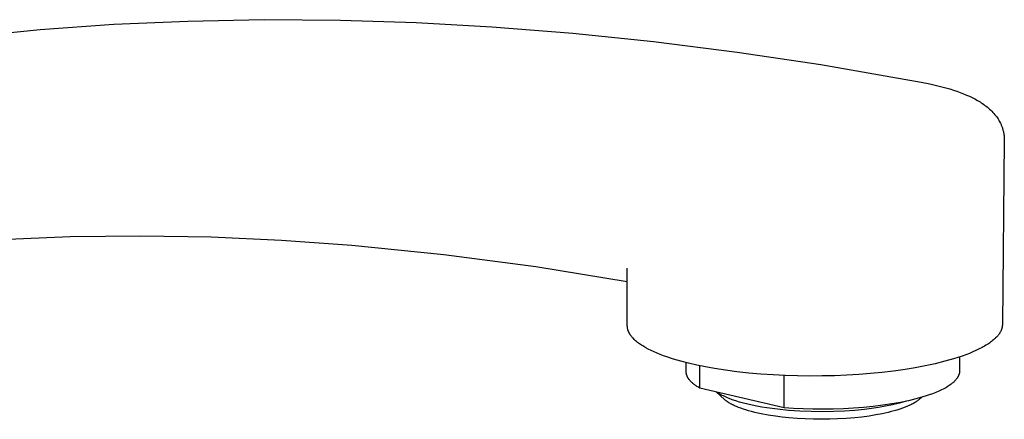
# Model space of a CAD drawing. Units: millimetres. Extents: x -334 to 136, y -329 to 311.
# Drawn here: x -205 to -77, y -220 to -168 of the extents above; entities that cross this region are included whole.
import ezdxf

# ---------------------------------------------------------------- set-up
doc = ezdxf.new("R2010")
doc.units = ezdxf.units.MM
doc.header["$MEASUREMENT"] = 0
doc.layers.add('Default', color=7, linetype='Continuous', true_color=0x000000)

msp = doc.modelspace()

# ---------------------------------------------------------------- linework, layer by layer
at = {"layer": 'Default', "color": 7, "true_color": 0xffffff}
for p, q in [((-202.38, -169.08), (-192.75, -168.4)), ((-192.75, -168.4), (-183.1, -167.97)), ((-183.1, -167.97), (-173.14, -167.79)), ((-173.14, -167.79), (-163.18, -167.86)), ((-163.18, -167.86), (-153.29, -168.18)), ((-153.29, -168.18), (-143.4, -168.73)), ((-211.77, -170), (-202.38, -169.08)), ((-143.4, -168.73), (-132.84, -169.56)), ((-132.84, -169.56), (-122.3, -170.65)), ((-122.3, -170.65), (-111.37, -172.03)), ((-111.37, -172.03), (-100.47, -173.66)), ((-100.47, -173.66), (-87.37, -175.95)), ((-87.37, -175.95), (-86.25, -176.18)), ((-86.25, -176.18), (-85.19, -176.42)), ((-85.19, -176.42), (-84.16, -176.7)), ((-84.16, -176.7), (-83.64, -176.85)), ((-83.64, -176.85), (-83.13, -177.01)), ((-83.13, -177.01), (-82.7, -177.15)), ((-82.7, -177.15), (-82.27, -177.31)), ((-82.27, -177.31), (-81.85, -177.47)), ((-81.85, -177.47), (-81.43, -177.64)), ((-81.43, -177.64), (-81.07, -177.8)), ((-81.07, -177.8), (-80.71, -177.98)), ((-80.71, -177.98), (-80.35, -178.16)), ((-80.35, -178.16), (-80, -178.35)), ((-80, -178.35), (-79.84, -178.45)), ((-79.84, -178.45), (-79.67, -178.55)), ((-79.67, -178.55), (-79.51, -178.65)), ((-79.51, -178.65), (-79.34, -178.76)), ((-79.34, -178.76), (-79.19, -178.87)), ((-79.19, -178.87), (-79.03, -178.99)), ((-79.03, -178.99), (-78.88, -179.1)), ((-78.88, -179.1), (-78.72, -179.22)), ((-78.72, -179.22), (-78.57, -179.35)), ((-78.57, -179.35), (-78.42, -179.48)), ((-78.42, -179.48), (-78.28, -179.62)), ((-78.28, -179.62), (-78.13, -179.76)), ((-78.13, -179.76), (-77.99, -179.91)), ((-77.99, -179.91), (-77.86, -180.06)), ((-77.86, -180.06), (-77.73, -180.22)), ((-77.73, -180.22), (-77.6, -180.38)), ((-77.6, -180.38), (-77.5, -180.51)), ((-77.5, -180.51), (-77.41, -180.64)), ((-77.41, -180.64), (-77.33, -180.77)), ((-77.33, -180.77), (-77.24, -180.91)), ((-77.24, -180.91), (-77.16, -181.05)), ((-77.16, -181.05), (-77.09, -181.19)), ((-77.09, -181.19), (-77.01, -181.34)), ((-77.01, -181.34), (-76.94, -181.49)), ((-76.94, -181.49), (-76.9, -181.58)), ((-76.9, -181.58), (-76.87, -181.67)), ((-76.87, -181.67), (-76.83, -181.76)), ((-76.83, -181.76), (-76.8, -181.85)), ((-76.8, -181.85), (-76.76, -181.94)), ((-76.76, -181.94), (-76.73, -182.04)), ((-76.73, -182.04), (-76.71, -182.13)), ((-76.71, -182.13), (-76.68, -182.23)), ((-76.68, -182.23), (-76.65, -182.33)), ((-76.65, -182.33), (-76.63, -182.42)), ((-76.63, -182.42), (-76.61, -182.52)), ((-76.61, -182.52), (-76.59, -182.62)), ((-76.51, -183.57), (-76.76, -207.64)), ((-76.59, -182.62), (-76.57, -182.72)), ((-76.57, -182.72), (-76.56, -182.82)), ((-76.56, -182.82), (-76.54, -182.92)), ((-76.54, -182.92), (-76.53, -183.02)), ((-76.53, -183.02), (-76.52, -183.16)), ((-76.52, -183.16), (-76.51, -183.3)), ((-76.51, -183.3), (-76.51, -183.43)), ((-76.51, -183.43), (-76.51, -183.57)), ((-198.45, -196.19), (-207.64, -196.55)), ((-189.25, -196.08), (-198.45, -196.19)), ((-180.06, -196.23), (-189.25, -196.08)), ((-170.87, -196.64), (-180.06, -196.23)), ((-161.7, -197.31), (-170.87, -196.64)), ((-149.67, -198.53), (-161.7, -197.31)), ((-137.69, -200.1), (-149.67, -198.53)), ((-125.76, -202.04), (-137.69, -200.1)), ((-125.73, -207.82), (-125.76, -200.29)), ((-125.73, -207.87), (-125.73, -207.82)), ((-125.72, -207.92), (-125.73, -207.87)), ((-125.72, -207.97), (-125.72, -207.92)), ((-125.71, -208.03), (-125.72, -207.97)), ((-125.71, -208.08), (-125.71, -208.03)), ((-125.7, -208.13), (-125.71, -208.08)), ((-125.69, -208.18), (-125.7, -208.13)), ((-125.68, -208.23), (-125.69, -208.18)), ((-125.67, -208.28), (-125.68, -208.23)), ((-76.86, -208.25), (-76.88, -208.3)), ((-76.85, -208.19), (-76.86, -208.25)), ((-76.83, -208.14), (-76.85, -208.19)), ((-76.81, -208.08), (-76.83, -208.14)), ((-76.8, -208.02), (-76.81, -208.08)), ((-76.79, -207.97), (-76.8, -208.02)), ((-76.78, -207.92), (-76.79, -207.97)), ((-76.77, -207.86), (-76.78, -207.92)), ((-76.76, -207.75), (-76.77, -207.81)), ((-76.77, -207.81), (-76.77, -207.86)), ((-76.76, -207.64), (-76.76, -207.7)), ((-76.76, -207.7), (-76.76, -207.75)), ((-125.65, -208.33), (-125.67, -208.28)), ((-125.64, -208.38), (-125.65, -208.33)), ((-125.62, -208.43), (-125.64, -208.38)), ((-125.6, -208.48), (-125.62, -208.43)), ((-125.58, -208.53), (-125.6, -208.48)), ((-125.56, -208.58), (-125.58, -208.53)), ((-125.54, -208.63), (-125.56, -208.58)), ((-125.51, -208.68), (-125.54, -208.63)), ((-125.49, -208.74), (-125.51, -208.68)), ((-125.46, -208.79), (-125.49, -208.74)), ((-125.43, -208.84), (-125.46, -208.79)), ((-125.4, -208.89), (-125.43, -208.84)), ((-125.37, -208.94), (-125.4, -208.89)), ((-125.34, -208.99), (-125.37, -208.94)), ((-125.31, -209.04), (-125.34, -208.99)), ((-125.24, -209.12), (-125.31, -209.04)), ((-125.18, -209.21), (-125.24, -209.12)), ((-125.11, -209.29), (-125.18, -209.21)), ((-125.04, -209.37), (-125.11, -209.29)), ((-124.94, -209.48), (-125.04, -209.37)), ((-124.84, -209.58), (-124.94, -209.48)), ((-77.77, -209.52), (-77.9, -209.64)), ((-77.7, -209.46), (-77.77, -209.52)), ((-77.64, -209.4), (-77.7, -209.46)), ((-77.54, -209.3), (-77.64, -209.4)), ((-77.45, -209.2), (-77.54, -209.3)), ((-77.41, -209.15), (-77.45, -209.2)), ((-77.36, -209.1), (-77.41, -209.15)), ((-77.32, -209.04), (-77.36, -209.1)), ((-77.28, -208.99), (-77.32, -209.04)), ((-77.23, -208.93), (-77.28, -208.99)), ((-77.19, -208.88), (-77.23, -208.93)), ((-77.15, -208.82), (-77.19, -208.88)), ((-77.11, -208.76), (-77.15, -208.82)), ((-77.08, -208.7), (-77.11, -208.76)), ((-77.04, -208.64), (-77.08, -208.7)), ((-77.01, -208.58), (-77.04, -208.64)), ((-76.98, -208.52), (-77.01, -208.58)), ((-76.95, -208.46), (-76.98, -208.52)), ((-76.93, -208.41), (-76.95, -208.46)), ((-76.9, -208.36), (-76.93, -208.41)), ((-76.88, -208.3), (-76.9, -208.36)), ((-124.74, -209.68), (-124.84, -209.58)), ((-124.64, -209.77), (-124.74, -209.68)), ((-124.52, -209.87), (-124.64, -209.77)), ((-124.39, -209.97), (-124.52, -209.87)), ((-124.27, -210.07), (-124.39, -209.97)), ((-124.14, -210.16), (-124.27, -210.07)), ((-124, -210.26), (-124.14, -210.16)), ((-123.86, -210.35), (-124, -210.26)), ((-123.72, -210.44), (-123.86, -210.35)), ((-123.58, -210.53), (-123.72, -210.44)), ((-123.29, -210.69), (-123.58, -210.53)), ((-123, -210.85), (-123.29, -210.69)), ((-79.42, -210.66), (-79.78, -210.84)), ((-79.25, -210.56), (-79.42, -210.66)), ((-79.08, -210.46), (-79.25, -210.56)), ((-78.91, -210.36), (-79.08, -210.46)), ((-78.74, -210.25), (-78.91, -210.36)), ((-78.59, -210.16), (-78.74, -210.25)), ((-78.45, -210.06), (-78.59, -210.16)), ((-78.31, -209.96), (-78.45, -210.06)), ((-78.17, -209.86), (-78.31, -209.96)), ((-78.03, -209.75), (-78.17, -209.86)), ((-77.9, -209.64), (-78.03, -209.75)), ((-122.61, -211.04), (-123, -210.85)), ((-122.22, -211.23), (-122.61, -211.04)), ((-121.83, -211.4), (-122.22, -211.23)), ((-121.43, -211.56), (-121.83, -211.4)), ((-121, -211.72), (-121.43, -211.56)), ((-120.57, -211.87), (-121, -211.72)), ((-119.7, -212.16), (-120.57, -211.87)), ((-82.57, -211.95), (-83.13, -212.13)), ((-82.02, -211.77), (-82.57, -211.95)), ((-82.34, -211.88), (-82.36, -213.74)), ((-81.54, -211.59), (-82.02, -211.77)), ((-81.07, -211.41), (-81.54, -211.59)), ((-80.6, -211.22), (-81.07, -211.41)), ((-80.14, -211.01), (-80.6, -211.22)), ((-79.78, -210.84), (-80.14, -211.01)), ((-118.72, -212.44), (-119.7, -212.16)), ((-117.73, -212.7), (-118.72, -212.44)), ((-118.04, -213.82), (-118.04, -212.62)), ((-116.64, -212.95), (-117.73, -212.7)), ((-115.54, -213.17), (-116.64, -212.95)), ((-116.24, -215.98), (-116.25, -213.03)), ((-114.35, -213.39), (-115.54, -213.17)), ((-112.89, -213.61), (-114.35, -213.39)), ((-88.13, -213.29), (-89.46, -213.51)), ((-86.82, -213.04), (-88.13, -213.29)), ((-85.53, -212.76), (-86.82, -213.04)), ((-84.26, -212.45), (-85.53, -212.76)), ((-83.13, -212.13), (-84.26, -212.45)), ((-118.04, -213.85), (-118.04, -213.82)), ((-118.04, -213.89), (-118.04, -213.85)), ((-118.04, -213.93), (-118.04, -213.89)), ((-118.03, -213.96), (-118.04, -213.93)), ((-118.03, -214), (-118.03, -213.96)), ((-118.02, -214.03), (-118.03, -214)), ((-118.02, -214.07), (-118.02, -214.03)), ((-118.01, -214.11), (-118.02, -214.07)), ((-118, -214.14), (-118.01, -214.11)), ((-117.99, -214.18), (-118, -214.14)), ((-117.98, -214.21), (-117.99, -214.18)), ((-117.97, -214.25), (-117.98, -214.21)), ((-117.96, -214.28), (-117.97, -214.25)), ((-117.95, -214.32), (-117.96, -214.28)), ((-117.93, -214.35), (-117.95, -214.32)), ((-117.92, -214.39), (-117.93, -214.35)), ((-117.9, -214.43), (-117.92, -214.39)), ((-117.89, -214.46), (-117.9, -214.43)), ((-117.87, -214.5), (-117.89, -214.46)), ((-117.85, -214.53), (-117.87, -214.5)), ((-117.83, -214.57), (-117.85, -214.53)), ((-117.81, -214.6), (-117.83, -214.57)), ((-117.79, -214.64), (-117.81, -214.6)), ((-117.77, -214.67), (-117.79, -214.64)), ((-117.75, -214.71), (-117.77, -214.67)), ((-111.42, -213.81), (-112.89, -213.61)), ((-109.86, -213.98), (-111.42, -213.81)), ((-108.29, -214.12), (-109.86, -213.98)), ((-106.7, -214.22), (-108.29, -214.12)), ((-105.11, -214.3), (-106.7, -214.22)), ((-105.25, -218.53), (-105.25, -214.3)), ((-103.51, -214.35), (-105.11, -214.3)), ((-101.92, -214.37), (-103.51, -214.35)), ((-100.31, -214.36), (-101.92, -214.37)), ((-98.7, -214.33), (-100.31, -214.36)), ((-97.09, -214.26), (-98.7, -214.33)), ((-95.48, -214.16), (-97.09, -214.26)), ((-93.99, -214.05), (-95.48, -214.16)), ((-92.5, -213.9), (-93.99, -214.05)), ((-90.97, -213.72), (-92.5, -213.9)), ((-89.46, -213.51), (-90.97, -213.72)), ((-82.67, -214.64), (-82.7, -214.7)), ((-82.63, -214.59), (-82.67, -214.64)), ((-82.6, -214.54), (-82.63, -214.59)), ((-82.57, -214.49), (-82.6, -214.54)), ((-82.54, -214.43), (-82.57, -214.49)), ((-82.52, -214.38), (-82.54, -214.43)), ((-82.49, -214.33), (-82.52, -214.38)), ((-82.47, -214.27), (-82.49, -214.33)), ((-82.45, -214.22), (-82.47, -214.27)), ((-82.44, -214.19), (-82.45, -214.22)), ((-82.43, -214.17), (-82.44, -214.19)), ((-82.42, -214.14), (-82.43, -214.17)), ((-82.41, -214.11), (-82.42, -214.14)), ((-82.4, -214.06), (-82.41, -214.09)), ((-82.41, -214.09), (-82.41, -214.11)), ((-82.39, -214.03), (-82.4, -214.06)), ((-82.38, -213.98), (-82.39, -214.01)), ((-82.39, -214.01), (-82.39, -214.03)), ((-82.37, -213.93), (-82.38, -213.95)), ((-82.38, -213.95), (-82.38, -213.98)), ((-82.36, -213.82), (-82.37, -213.85)), ((-82.37, -213.85), (-82.37, -213.87)), ((-82.37, -213.87), (-82.37, -213.9)), ((-82.37, -213.9), (-82.37, -213.93)), ((-82.36, -213.74), (-82.36, -213.77)), ((-82.36, -213.77), (-82.36, -213.79)), ((-82.36, -213.79), (-82.36, -213.82)), ((-117.73, -214.74), (-117.75, -214.71)), ((-117.7, -214.77), (-117.73, -214.74)), ((-117.68, -214.81), (-117.7, -214.77)), ((-117.62, -214.88), (-117.68, -214.81)), ((-117.57, -214.95), (-117.62, -214.88)), ((-117.51, -215.01), (-117.57, -214.95)), ((-117.44, -215.08), (-117.51, -215.01)), ((-117.38, -215.15), (-117.44, -215.08)), ((-117.31, -215.22), (-117.38, -215.15)), ((-117.24, -215.28), (-117.31, -215.22)), ((-117.16, -215.35), (-117.24, -215.28)), ((-117.08, -215.41), (-117.16, -215.35)), ((-117, -215.48), (-117.08, -215.41)), ((-116.91, -215.54), (-117, -215.48)), ((-116.83, -215.61), (-116.91, -215.54)), ((-116.74, -215.67), (-116.83, -215.61)), ((-116.64, -215.73), (-116.74, -215.67)), ((-116.45, -215.85), (-116.64, -215.73)), ((-116.24, -215.98), (-116.45, -215.85)), ((-84.16, -215.9), (-84.33, -215.99)), ((-84, -215.81), (-84.16, -215.9)), ((-83.85, -215.71), (-84, -215.81)), ((-83.7, -215.61), (-83.85, -215.71)), ((-83.56, -215.51), (-83.7, -215.61)), ((-83.43, -215.42), (-83.56, -215.51)), ((-83.3, -215.32), (-83.43, -215.42)), ((-83.24, -215.26), (-83.3, -215.32)), ((-83.18, -215.21), (-83.24, -215.26)), ((-83.12, -215.16), (-83.18, -215.21)), ((-83.07, -215.11), (-83.12, -215.16)), ((-83.02, -215.06), (-83.07, -215.11)), ((-82.97, -215.01), (-83.02, -215.06)), ((-82.92, -214.96), (-82.97, -215.01)), ((-82.87, -214.91), (-82.92, -214.96)), ((-82.83, -214.85), (-82.87, -214.91)), ((-82.78, -214.8), (-82.83, -214.85)), ((-82.74, -214.75), (-82.78, -214.8)), ((-82.7, -214.7), (-82.74, -214.75)), ((-105.25, -218.53), (-116.24, -215.98)), ((-113.05, -217.44), (-114.13, -216.46)), ((-113.94, -216.57), (-114.06, -216.48)), ((-113.81, -216.65), (-113.94, -216.57)), ((-113.66, -216.73), (-113.81, -216.65)), ((-113.51, -216.82), (-113.66, -216.73)), ((-113.36, -216.9), (-113.51, -216.82)), ((-113.19, -216.98), (-113.36, -216.9)), ((-113.01, -217.07), (-113.19, -216.98)), ((-112.83, -217.15), (-113.01, -217.07)), ((-112.64, -217.23), (-112.83, -217.15)), ((-112.44, -217.31), (-112.64, -217.23)), ((-87.59, -217.24), (-88.05, -217.36)), ((-87.15, -217.11), (-87.59, -217.24)), ((-87.31, -217.16), (-87.58, -217.4)), ((-86.73, -216.98), (-87.15, -217.11)), ((-86.33, -216.85), (-86.73, -216.98)), ((-85.89, -216.69), (-86.33, -216.85)), ((-85.47, -216.52), (-85.89, -216.69)), ((-85.06, -216.35), (-85.47, -216.52)), ((-84.87, -216.27), (-85.06, -216.35)), ((-84.69, -216.18), (-84.87, -216.27)), ((-84.51, -216.09), (-84.69, -216.18)), ((-84.33, -215.99), (-84.51, -216.09)), ((-113, -217.48), (-113.05, -217.44)), ((-112.96, -217.52), (-113, -217.48)), ((-112.86, -217.59), (-112.96, -217.52)), ((-112.77, -217.66), (-112.86, -217.59)), ((-112.67, -217.73), (-112.77, -217.66)), ((-112.57, -217.8), (-112.67, -217.73)), ((-112.46, -217.87), (-112.57, -217.8)), ((-112.36, -217.93), (-112.46, -217.87)), ((-112.02, -217.47), (-112.44, -217.31)), ((-112.25, -217.99), (-112.36, -217.93)), ((-112.13, -218.06), (-112.25, -217.99)), ((-112, -218.12), (-112.13, -218.06)), ((-111.56, -217.63), (-112.02, -217.47)), ((-111.87, -218.19), (-112, -218.12)), ((-111.74, -218.25), (-111.87, -218.19)), ((-111.48, -218.36), (-111.74, -218.25)), ((-111.07, -217.78), (-111.56, -217.63)), ((-111.22, -218.47), (-111.48, -218.36)), ((-110.9, -218.59), (-111.22, -218.47)), ((-110.55, -217.92), (-111.07, -217.78)), ((-109.99, -218.06), (-110.55, -217.92)), ((-109.41, -218.19), (-109.99, -218.06)), ((-108.8, -218.31), (-109.41, -218.19)), ((-108.17, -218.43), (-108.8, -218.31)), ((-107.51, -218.54), (-108.17, -218.43)), ((-106.83, -218.63), (-107.51, -218.54)), ((-104.04, -218.61), (-105.25, -218.53)), ((-94.89, -218.48), (-96.2, -218.58)), ((-93.62, -218.35), (-94.89, -218.48)), ((-92.92, -218.48), (-93.84, -218.62)), ((-92.38, -218.2), (-93.62, -218.35)), ((-92.01, -218.32), (-92.92, -218.48)), ((-91.2, -218.02), (-92.38, -218.2)), ((-91.11, -218.13), (-92.01, -218.32)), ((-90.08, -217.82), (-91.2, -218.02)), ((-90.21, -217.91), (-91.11, -218.13)), ((-89.32, -217.66), (-90.21, -217.91)), ((-89.03, -217.6), (-90.08, -217.82)), ((-89.46, -218.45), (-89.81, -218.58)), ((-89.15, -218.33), (-89.46, -218.45)), ((-88.85, -218.19), (-89.15, -218.33)), ((-88.05, -217.36), (-89.03, -217.6)), ((-88.72, -218.13), (-88.85, -218.19)), ((-88.59, -218.06), (-88.72, -218.13)), ((-88.46, -218), (-88.59, -218.06)), ((-88.33, -217.92), (-88.46, -218)), ((-88.23, -217.86), (-88.33, -217.92)), ((-88.12, -217.8), (-88.23, -217.86)), ((-88.02, -217.73), (-88.12, -217.8)), ((-87.92, -217.67), (-88.02, -217.73)), ((-87.83, -217.6), (-87.92, -217.67)), ((-87.75, -217.54), (-87.83, -217.6)), ((-87.66, -217.47), (-87.75, -217.54)), ((-87.58, -217.4), (-87.66, -217.47)), ((-110.57, -218.71), (-110.9, -218.59)), ((-110.24, -218.81), (-110.57, -218.71)), ((-109.92, -218.91), (-110.24, -218.81)), ((-109.51, -219.02), (-109.92, -218.91)), ((-109.1, -219.13), (-109.51, -219.02)), ((-108.68, -219.22), (-109.1, -219.13)), ((-108.27, -219.31), (-108.68, -219.22)), ((-107.34, -219.49), (-108.27, -219.31)), ((-106.4, -219.63), (-107.34, -219.49)), ((-106.13, -218.72), (-106.83, -218.63)), ((-105.52, -219.75), (-106.4, -219.63)), ((-104.69, -218.87), (-106.13, -218.72)), ((-104.63, -219.84), (-105.52, -219.75)), ((-103.21, -218.97), (-104.69, -218.87)), ((-102.78, -218.67), (-104.04, -218.61)), ((-101.71, -219.03), (-103.21, -218.97)), ((-101.49, -218.71), (-102.78, -218.67)), ((-100.22, -219.04), (-101.71, -219.03)), ((-100.18, -218.72), (-101.49, -218.71)), ((-98.77, -219.02), (-100.22, -219.04)), ((-98.85, -218.7), (-100.18, -218.72)), ((-97.52, -218.66), (-98.85, -218.7)), ((-97.36, -218.95), (-98.77, -219.02)), ((-96.2, -218.58), (-97.52, -218.66)), ((-96.02, -218.86), (-97.36, -218.95)), ((-95.11, -219.73), (-96.04, -219.83)), ((-94.75, -218.73), (-96.02, -218.86)), ((-94.17, -219.6), (-95.11, -219.73)), ((-93.84, -218.62), (-94.75, -218.73)), ((-93.3, -219.46), (-94.17, -219.6)), ((-92.44, -219.3), (-93.3, -219.46)), ((-91.66, -219.13), (-92.44, -219.3)), ((-91.27, -219.03), (-91.66, -219.13)), ((-90.88, -218.92), (-91.27, -219.03)), ((-90.52, -218.82), (-90.88, -218.92)), ((-90.16, -218.71), (-90.52, -218.82)), ((-89.81, -218.58), (-90.16, -218.71)), ((-103.56, -219.93), (-104.63, -219.84)), ((-102.49, -219.99), (-103.56, -219.93)), ((-101.4, -220.02), (-102.49, -219.99)), ((-100.3, -220.03), (-101.4, -220.02)), ((-99.28, -220.02), (-100.3, -220.03)), ((-98.27, -219.99), (-99.28, -220.02)), ((-97.15, -219.92), (-98.27, -219.99)), ((-96.04, -219.83), (-97.15, -219.92))]:
    msp.add_line(p, q, dxfattribs=at)

doc.saveas('drawing.dxf')
